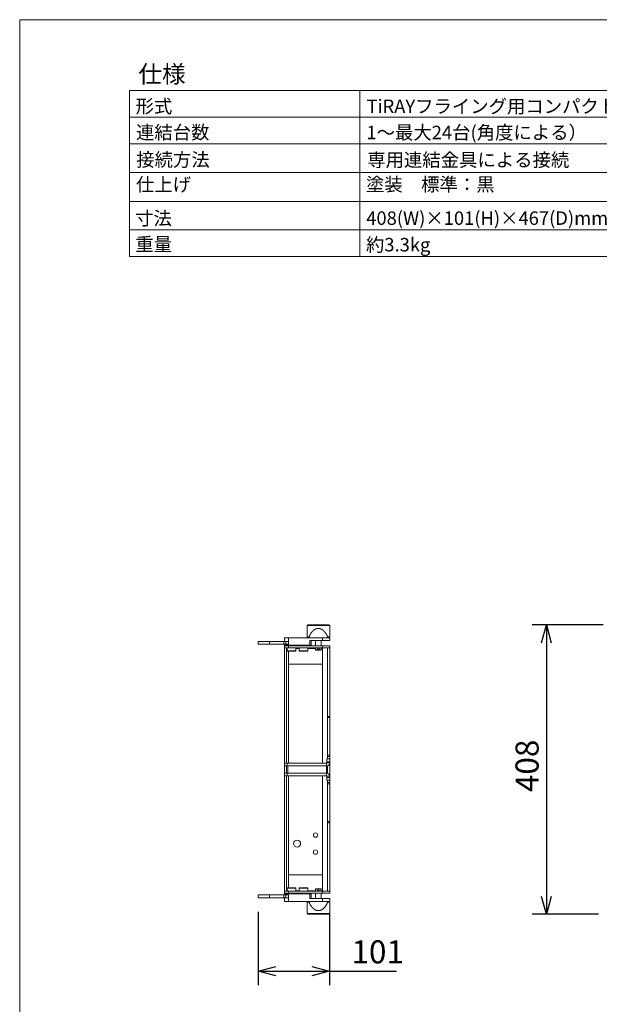
# Model space of a CAD drawing. Units: millimetres. Extents: x 1909 to 3743, y -1014 to 1666.
# Drawn here: x 1909 to 2727, y 276 to 1666 of the extents above; entities that cross this region are included whole.
import ezdxf

# ---------------------------------------------------------------- set-up
doc = ezdxf.new("R2010")
doc.units = ezdxf.units.MM
doc.header["$LTSCALE"] = 50.8
doc.header["$PDMODE"] = 1
doc.header["$PDSIZE"] = -2
doc.layers.get('0').update_dxf_attribs({"lineweight": 0})
doc.layers.get('Defpoints').update_dxf_attribs({"lineweight": 0})
for name, color, linetype, lineweight in [('HIBINO-BASE', 7, 'Continuous', 0), ('SPEC', 7, 'Continuous', 0), ('寸法', 7, 'Continuous', 0)]:
    doc.layers.add(name, color=color, linetype=linetype, lineweight=lineweight)
doc.styles.get("Standard").update_dxf_attribs({"font": 'txt', "bigfont": 'BIGFONT.SHX'})
doc.styles.add('ＭＳ ゴシック', font='txt', dxfattribs={"bigfont": 'ＭＳ ゴシック'})
doc.dimstyles.new('HIBINO', dxfattribs={"dimtxt": 32.576823, "dimasz": 25.006226, "dimexe": 20, "dimexo": 20, "dimgap": 0.5, "dimtad": 1, "dimzin": 11, "dimdsep": 46, "dimtxsty": 'ＭＳ ゴシック', "dimblk": 'VW_EMPTYARROW', "dimcen": 0, "dimadec": 0, "dimazin": 0, "dimtfac": 1, "dimtix": 1, "dimtmove": 0, "dimatfit": 0, "dimldrblk": 'VW_EMPTYARROW', "dimfxl": 1, "dimfrac": 2, "dimtolj": 1, "dimtzin": 11, "dimarcsym": 0})

# ---------------------------------------------------------------- blocks, each defined once
blk = doc.blocks.new('*D3')
at = {"color": 0, "linetype": 'Continuous', "lineweight": -2}
for points in [[(2645.7, 786.7), (2652.4, 811.7), (2659.1, 786.7)], [(2659.1, 428.7), (2652.4, 403.7), (2645.7, 428.7)]]:
    blk.add_lwpolyline(points, dxfattribs=at)
at = {"layer": 'Defpoints', "color": 0, "lineweight": 0}
for p in [(2652.4, 811.7), (2752.4, 811.7), (2746.1, 403.7)]:
    blk.add_point(p, dxfattribs=at)
at = {"layer": '寸法', "color": 0, "linetype": 'Continuous', "lineweight": -2}
for p, q in [((2732.4, 811.7), (2632.4, 811.7)), ((2652.4, 811.7), (2652.4, 403.7)), ((2726.1, 403.7), (2632.4, 403.7))]:
    blk.add_line(p, q, dxfattribs=at)
at = {"color": 0, "linetype": 'Continuous', "lineweight": -2}
blk.add_wipeout([(2647.4, 575.9), (2647.4, 639.4), (2605.1, 639.4), (2605.1, 575.9)], dxfattribs=at).dxf.layer = '寸法'
at = {"layer": '寸法', "color": 0, "insert": (2608.9, 575.9), "char_height": 32.577, "attachment_point": 1, "rotation": 90, "line_spacing_factor": 0.782827}
blk.add_mtext('{\\fＭＳ ゴシック|b0|i0|c128|p0;\\l408}', dxfattribs=at)
blk = doc.blocks.new('VW_EMPTYARROW')
at = {"color": 0, "linetype": 'ByBlock', "lineweight": -2}
blk.add_line((0, 0), (-1, 0), dxfattribs=at)
at = {"color": 0, "linetype": 'Continuous', "lineweight": -2}
blk.add_lwpolyline([(-0.992, 0.266), (0, 0), (-0.992, -0.266)], dxfattribs=at)
blk = doc.blocks.new('*D4')
at = {"color": 0, "linetype": 'Continuous', "lineweight": -2}
for points in [[(2270.6, 316.6), (2245.6, 323.3), (2270.6, 330)], [(2321.6, 330), (2346.6, 323.3), (2321.6, 316.6)]]:
    blk.add_lwpolyline(points, dxfattribs=at)
at = {"layer": 'Defpoints', "color": 0, "lineweight": 0}
for p in [(2245.6, 426.9), (2346.6, 425.7), (2245.6, 323.3)]:
    blk.add_point(p, dxfattribs=at)
at = {"layer": '寸法', "color": 0, "linetype": 'Continuous', "lineweight": -2}
for p, q in [((2245.6, 406.9), (2245.6, 303.3)), ((2346.6, 405.7), (2346.6, 303.3)), ((2245.6, 323.3), (2346.6, 323.3)), ((2346.6, 323.3), (2440.9, 323.3))]:
    blk.add_line(p, q, dxfattribs=at)
at = {"color": 0, "linetype": 'Continuous', "lineweight": -2}
blk.add_wipeout([(2377.4, 328.3), (2440.9, 328.3), (2440.9, 370.6), (2377.4, 370.6)], dxfattribs=at).dxf.layer = '寸法'
at = {"layer": '寸法', "color": 0, "insert": (2377.4, 366.8), "char_height": 32.577, "attachment_point": 1, "line_spacing_factor": 0.782827}
blk.add_mtext('{\\fＭＳ ゴシック|b0|i0|c128|p0;\\l101}', dxfattribs=at)
blk = doc.blocks.new('グループ-2')
at = {"color": 30, "linetype": 'Continuous', "lineweight": 0}
for p, q in [((-494.5, 482.5), (-494.5, 466.5)), ((-462.5, 482.5), (-494.5, 482.5)), ((-493.5, 483.5), (-463.5, 483.5)), ((-462.5, 466.5), (-462.5, 482.5)), ((-563.5, 460.2), (-563.5, 456.2)), ((-547.5, 460.2), (-563.5, 460.2)), ((-547.5, 456.2), (-547.5, 460.2)), ((-527.2, 460.2), (-547.5, 460.2)), ((-527.2, 460.2), (-527.2, 456.2)), ((-524.3, 460.2), (-527.2, 460.2)), ((-526.5, 465.5), (-526.5, 460.2)), ((-520.5, 465.5), (-526.5, 465.5)), ((-524.3, 456.2), (-524.3, 460.2)), ((-524.3, 460.2), (-520.5, 460.2)), ((-520.5, 460.2), (-520.5, 465.5)), ((-472.5, 465.5), (-520.5, 465.5)), ((-520.5, 460.2), (-520.5, 456.2)), ((-494.5, 466.5), (-491.7, 466.5)), ((-490.6, 461.5), (-472.5, 461.5)), ((-490.6, 455), (-490.6, 461.5)), ((-488.6, 455), (-488.6, 461.5)), ((-482.5, 461.5), (-482.5, 454)), ((-474.5, 454), (-474.5, 461.5)), ((-472.5, 461.5), (-472.5, 465.5)), ((-462.5, 465.5), (-472.5, 465.5)), ((-472.5, 461.5), (-462.5, 461.5)), ((-465.4, 466.5), (-462.5, 466.5)), ((-462.5, 461.5), (-462.5, 465.5)), ((-563.5, 456.2), (-547.5, 456.2)), ((-527.2, 456.2), (-547.5, 456.2)), ((-527.2, 456.2), (-524.3, 456.2)), ((-526.5, 456.2), (-526.5, 455)), ((-526.5, 455), (-520.5, 455)), ((-526.5, 454), (-526.5, 451)), ((-520.5, 454), (-526.5, 454)), ((-520.5, 451), (-526.5, 451)), ((-526.5, 288.5), (-526.5, 451)), ((-526.3, 454), (-526.3, 455)), ((-520.5, 456.2), (-524.3, 456.2)), ((-524.3, 456.2), (-524.3, 456.2)), ((-523.5, 288.5), (-523.5, 451)), ((-522.5, 451), (-522.5, 447)), ((-522.5, 447), (-522, 446.5)), ((-522.5, 447), (-511.7, 447)), ((-512.1, 446.5), (-522, 446.5)), ((-520.5, 455), (-520.5, 456.2)), ((-520.5, 455), (-490.6, 455)), ((-520.5, 454), (-520.5, 455)), ((-520.5, 454), (-520.5, 451)), ((-472.5, 454), (-520.5, 454)), ((-472.5, 451), (-520.5, 451)), ((-520.5, 428), (-520.5, 446.5)), ((-511, 446.5), (-512.1, 446.5)), ((-511.7, 447), (-510.5, 447)), ((-511, 446.5), (-510.5, 447)), ((-510.5, 447), (-510.5, 451)), ((-510.5, 450.5), (-505.5, 450.5)), ((-505.5, 451), (-505.5, 447)), ((-505.5, 447), (-505, 446.5)), ((-505.5, 447), (-493.5, 447)), ((-494, 446.5), (-505, 446.5)), ((-494, 446.5), (-493.5, 447)), ((-493.5, 447), (-493.5, 451)), ((-493.5, 450.5), (-482.5, 450.5)), ((-490.6, 454), (-490.6, 455)), ((-488.8, 454), (-488.8, 455)), ((-482.5, 451), (-482.5, 448.5)), ((-482.5, 448.5), (-482, 448)), ((-482.5, 448.5), (-474.5, 448.5)), ((-482, 448), (-475, 448)), ((-477.1, 450.5), (-477, 451)), ((-475, 448), (-474.5, 448.5)), ((-474.5, 448.5), (-474.5, 451)), ((-474.5, 450.5), (-472.5, 450.5)), ((-472.5, 454), (-472.5, 451)), ((-462.5, 454), (-472.5, 454)), ((-462.5, 451), (-472.5, 451)), ((-472.5, 451), (-472.5, 450.5)), ((-472.5, 428), (-472.5, 450.5)), ((-465.5, 354.5), (-465.5, 451)), ((-462.5, 454), (-462.5, 451)), ((-462.5, 354.5), (-462.5, 451)), ((-472.5, 428), (-520.5, 428)), ((-520.5, 288.5), (-520.5, 428)), ((-472.5, 288.5), (-472.5, 428)), ((-462.5, 354.5), (-465.5, 354.5)), ((-465.5, 354.5), (-465.5, 352.7)), ((-462.5, 352.7), (-465.5, 352.7)), ((-465.5, 352.7), (-465.5, 299.7)), ((-462.5, 354.5), (-462.5, 352.7)), ((-462.5, 352.7), (-462.5, 299.7)), ((-466.5, 294.5), (-462.5, 294.5)), ((-466.5, 290.5), (-466.5, 294.5)), ((-465.5, 299.7), (-462.5, 299.7)), ((-465.5, 299.7), (-465.5, 297.7)), ((-465.5, 297.7), (-465.5, 294.5)), ((-462.5, 297.7), (-465.5, 297.7)), ((-462.5, 299.7), (-462.5, 297.7)), ((-462.5, 297.7), (-462.5, 294.5)), ((-462.5, 294.5), (-462.5, 290.5)), ((-526.5, 284.5), (-526.5, 288.5)), ((-526.5, 288.5), (-522.5, 288.5)), ((-522.5, 284.5), (-526.5, 284.5)), ((-526.5, 274.5), (-526.5, 284.5)), ((-523.5, 274.5), (-523.5, 284.5)), ((-522.5, 288.5), (-522.5, 284.5)), ((-467, 288.5), (-522.5, 288.5)), ((-467, 284.5), (-522.5, 284.5)), ((-521.5, 274.5), (-521.5, 284.5)), ((-521.5, 284.5), (-467, 284.5)), ((-467, 288.5), (-467, 284.5)), ((-467, 274.5), (-467, 284.5)), ((-467, 284.5), (-465.5, 284.5)), ((-462.5, 290.5), (-466.5, 290.5)), ((-466.5, 290.5), (-466.5, 289)), ((-466.5, 289), (-462.5, 289)), ((-465.5, 274.2), (-465.5, 284.7)), ((-462.5, 290.5), (-462.5, 289)), ((-462.5, 270), (-462.5, 289)), ((-526.5, 270.5), (-526.5, 274.5)), ((-526.5, 274.5), (-522.5, 274.5)), ((-522.5, 270.5), (-526.5, 270.5)), ((-526.5, 108), (-526.5, 270.5)), ((-523.5, 108), (-523.5, 270.5)), ((-522.5, 274.5), (-522.5, 270.5)), ((-467, 274.5), (-522.5, 274.5)), ((-467, 270.5), (-522.5, 270.5)), ((-521.5, 274.5), (-467, 274.5)), ((-520.5, 131), (-520.5, 270.5)), ((-472.5, 131), (-472.5, 270.5)), ((-467, 270.5), (-467, 274.5)), ((-467, 274.5), (-465.5, 274.5)), ((-466.5, 270), (-462.5, 270)), ((-466.5, 270), (-466.5, 268.5)), ((-466.5, 264.5), (-466.5, 268.5)), ((-466.5, 268.5), (-462.5, 268.5)), ((-462.5, 264.5), (-466.5, 264.5)), ((-465.5, 264.5), (-465.5, 261.3)), ((-462.5, 270), (-462.5, 268.5)), ((-462.5, 268.5), (-462.5, 264.5)), ((-462.5, 264.5), (-462.5, 261.3)), ((-462.5, 261.3), (-465.5, 261.3)), ((-465.5, 261.3), (-465.5, 259.3)), ((-462.5, 259.3), (-465.5, 259.3)), ((-465.5, 259.3), (-465.5, 206.2)), ((-462.5, 261.3), (-462.5, 259.3)), ((-462.5, 259.3), (-462.5, 206.2)), ((-465.5, 206.2), (-462.5, 206.2)), ((-465.5, 206.2), (-465.5, 204.5)), ((-462.5, 204.5), (-465.5, 204.5)), ((-465.5, 108), (-465.5, 204.5)), ((-462.5, 206.2), (-462.5, 204.5)), ((-462.5, 108), (-462.5, 204.5)), ((-520.5, 131), (-472.5, 131)), ((-520.5, 112.5), (-520.5, 131)), ((-472.5, 108.5), (-472.5, 131)), ((-522, 112.5), (-522.5, 112)), ((-522.5, 112), (-522.5, 108)), ((-510.5, 112), (-522.5, 112)), ((-522, 112.5), (-511, 112.5)), ((-510.5, 112), (-511, 112.5)), ((-510.5, 108), (-510.5, 112)), ((-505, 112.5), (-505.5, 112)), ((-505.5, 112), (-505.5, 108)), ((-493.5, 112), (-505.5, 112)), ((-505, 112.5), (-494, 112.5)), ((-493.5, 112), (-494, 112.5)), ((-493.5, 108), (-493.5, 112)), ((-563.5, 102.7), (-563.5, 98.7)), ((-547.5, 102.7), (-563.5, 102.7)), ((-563.5, 98.7), (-547.5, 98.7)), ((-547.5, 98.7), (-547.5, 102.7)), ((-547.5, 102.7), (-527.2, 102.7)), ((-547.5, 98.7), (-527.2, 98.7)), ((-527.2, 102.7), (-527.2, 98.7)), ((-524.3, 102.7), (-527.2, 102.7)), ((-527.2, 98.7), (-524.3, 98.7)), ((-526.5, 108), (-526.5, 105)), ((-520.5, 108), (-526.5, 108)), ((-520.5, 105), (-526.5, 105)), ((-526.5, 102.7), (-526.5, 104)), ((-520.5, 104), (-526.5, 104)), ((-526.5, 98.7), (-526.5, 93.5)), ((-526.3, 104), (-526.3, 105)), ((-520.5, 104), (-526.3, 104)), ((-524.3, 102.7), (-524.3, 102.7)), ((-524.3, 102.7), (-520.5, 102.7)), ((-524.3, 98.7), (-524.3, 102.7)), ((-520.5, 98.7), (-524.3, 98.7)), ((-520.5, 108), (-520.5, 105)), ((-472.5, 108), (-520.5, 108)), ((-520.5, 104), (-520.5, 105)), ((-472.5, 105), (-520.5, 105)), ((-520.5, 102.7), (-520.5, 104)), ((-490.6, 104), (-520.5, 104)), ((-520.5, 102.7), (-520.5, 98.7)), ((-520.5, 98.7), (-520.5, 93.5)), ((-505.5, 108.5), (-510.5, 108.5)), ((-482.5, 108.5), (-493.5, 108.5)), ((-490.6, 104), (-490.6, 105)), ((-490.6, 97.5), (-490.6, 104)), ((-488.8, 104), (-490.6, 104)), ((-472.5, 97.5), (-490.6, 97.5)), ((-488.8, 104), (-488.8, 105)), ((-488.6, 97.5), (-488.6, 104)), ((-482, 111), (-482.5, 110.5)), ((-482.5, 110.5), (-482.5, 108)), ((-474.5, 110.5), (-482.5, 110.5)), ((-482.5, 105), (-482.5, 97.5)), ((-475, 111), (-482, 111)), ((-479.9, 108.5), (-480, 108)), ((-474.5, 110.5), (-475, 111)), ((-474.5, 108), (-474.5, 110.5)), ((-472.5, 108.5), (-474.5, 108.5)), ((-474.5, 97.5), (-474.5, 105)), ((-472.5, 108), (-472.5, 108.5)), ((-472.5, 108), (-472.5, 105)), ((-462.5, 108), (-472.5, 108)), ((-462.5, 105), (-472.5, 105)), ((-472.5, 97.5), (-472.5, 93.5)), ((-462.5, 97.5), (-472.5, 97.5)), ((-462.5, 108), (-462.5, 105)), ((-462.5, 97.5), (-462.5, 93.5)), ((-526.5, 93.5), (-520.5, 93.5)), ((-520.5, 93.5), (-472.5, 93.5)), ((-494.5, 92.5), (-494.5, 76.5)), ((-491.7, 92.5), (-494.5, 92.5)), ((-472.5, 93.5), (-462.5, 93.5)), ((-462.5, 92.5), (-465.4, 92.5)), ((-462.5, 76.5), (-462.5, 92.5)), ((-494.5, 76.5), (-462.5, 76.5)), ((-463.5, 75.5), (-493.5, 75.5))]:
    blk.add_line(p, q, dxfattribs=at)
for centre, radius in [((-482.5, 187), 3.1), ((-508.5, 175), 5), ((-482.5, 163), 3.1)]:
    blk.add_circle(centre, radius, dxfattribs=at)
for centre, radius, start, end in [((-493.5, 482.5), 1, 90, 180), ((-463.5, 482.5), 1, 0, 90), ((-493.5, 466.5), 1, 180, 270), ((-463.5, 466.5), 1, 270, 0), ((-478.5, 451), 1.5, 180.0004, 359.9996), ((-467, 289), 0.5, 270, 0), ((-467, 289), 4.5, 270, 0), ((-467, 270), 4.5, 0, 90), ((-467, 270), 0.5, 0, 90), ((-478.5, 108), 1.5, 0.0002, 179.9998), ((-493.5, 92.5), 1, 90, 180), ((-463.5, 92.5), 1, 0, 90), ((-493.5, 76.5), 1, 180, 270), ((-463.5, 76.5), 1, 270, 0)]:
    blk.add_arc(centre, radius, start, end, dxfattribs=at)
for points, knots in [([(-465.4, 466.5), (-466, 468.2), (-468.1, 471.9), (-470.3, 474.5), (-471.8, 476), (-474.2, 477.6), (-477.2, 478.5), (-478.5, 478.5), (-479.8, 478.5), (-482.9, 477.6), (-486.1, 475.3), (-489, 471.9), (-491, 468.2), (-491.7, 466.5)], [0, 0, 0, 1, 2, 3, 4, 5, 6, 6, 7, 8, 9, 10, 11, 11, 11]), ([(-490.6, 455), (-488.6, 455), (-488.6, 455), (-488.6, 455), (-488.6, 455)], [0, 0, 0, 1, 1, 2, 2, 2]), ([(-488.6, 104), (-488.6, 104), (-490.6, 104), (-490.6, 104), (-490.6, 104)], [0, 0, 0, 1, 1, 2, 2, 2]), ([(-491.7, 92.5), (-491, 90.7), (-489, 87), (-486.8, 84.4), (-485.2, 83), (-482.8, 81.3), (-479.8, 80.5), (-478.5, 80.5), (-477.2, 80.5), (-474.2, 81.3), (-470.9, 83.6), (-468.1, 87), (-466, 90.7), (-465.4, 92.5)], [0, 0, 0, 1, 2, 3, 4, 5, 6, 6, 7, 8, 9, 10, 11, 11, 11])]:
    blk.add_open_spline(points, degree=2, knots=knots, dxfattribs=at)
for points, weights, knots in [([(-491.7, 466.5), (-491.7, 466.4), (-491.7, 466.4), (-491.7, 466.4), (-491.7, 466.4), (-491.7, 466.4), (-491.7, 466.4), (-491.7, 466.4), (-491.7, 466.4), (-491.7, 466.4), (-491.7, 466.4), (-491.7, 466.4), (-491.7, 466.4), (-491.7, 466.4), (-491.7, 466.4), (-491.7, 466.4), (-491.7, 466.4), (-491.7, 466.4), (-491.7, 466.4), (-491.7, 466.4), (-491.7, 466.4), (-491.7, 466.3), (-491.7, 466.3), (-491.7, 466.3), (-491.7, 466.3), (-491.7, 466.3), (-491.7, 466.3), (-491.7, 466.3), (-491.7, 466.3), (-491.8, 466.3), (-491.8, 466.3), (-491.8, 466.3), (-491.8, 466.3), (-491.8, 466.3), (-491.8, 466.3), (-491.8, 466.3), (-491.8, 466.3), (-491.8, 466.3), (-491.8, 466.2), (-491.8, 466.2), (-491.8, 466.2), (-491.8, 466.2), (-491.8, 466.2), (-491.8, 466.2), (-491.8, 466.2), (-491.8, 466.2), (-491.8, 466.2), (-491.8, 466.2), (-491.8, 466.2), (-491.8, 466.2), (-491.8, 466.2), (-491.8, 466.2), (-491.8, 466.2), (-491.8, 466.1), (-491.8, 466.1), (-491.8, 466.1), (-491.8, 466.1), (-491.8, 466.1), (-491.8, 466.1), (-491.8, 466.1), (-491.8, 466.1), (-491.8, 466.1), (-491.8, 466.1), (-491.8, 466.1), (-491.8, 466.1), (-491.8, 466), (-491.8, 466), (-491.8, 466), (-491.8, 466), (-491.7, 466), (-491.7, 466), (-491.7, 466), (-491.7, 466), (-491.7, 466), (-491.7, 466), (-491.7, 466), (-491.7, 466), (-491.7, 465.9), (-491.7, 465.9), (-491.7, 465.9), (-491.7, 465.9), (-491.7, 465.9), (-491.7, 465.9), (-491.7, 465.9), (-491.7, 465.9), (-491.7, 465.9), (-491.7, 465.9), (-491.7, 465.9), (-491.7, 465.9), (-491.7, 465.8), (-491.7, 465.8), (-491.7, 465.8), (-491.7, 465.8), (-491.7, 465.8), (-491.7, 465.8), (-491.7, 465.8), (-491.7, 465.8), (-491.6, 465.8), (-491.6, 465.8), (-491.6, 465.8), (-491.6, 465.8), (-491.6, 465.8), (-491.6, 465.8), (-491.6, 465.7), (-491.6, 465.7), (-491.6, 465.7), (-491.6, 465.7), (-491.6, 465.7), (-491.6, 465.7), (-491.6, 465.7), (-491.5, 465.7), (-491.5, 465.7), (-491.5, 465.7), (-491.5, 465.7), (-491.5, 465.7), (-491.5, 465.7), (-491.5, 465.7), (-491.5, 465.6), (-491.5, 465.6), (-491.5, 465.6), (-491.5, 465.6), (-491.5, 465.6), (-491.5, 465.6), (-491.5, 465.6), (-491.5, 465.6), (-491.5, 465.6), (-491.4, 465.6), (-491.4, 465.6), (-491.4, 465.6), (-491.4, 465.6), (-491.4, 465.6), (-491.4, 465.6), (-491.4, 465.6), (-491.4, 465.6), (-491.4, 465.6), (-491.4, 465.6), (-491.4, 465.6), (-491.4, 465.6), (-491.3, 465.6), (-491.3, 465.6), (-491.3, 465.6), (-491.3, 465.6), (-491.3, 465.5), (-491.3, 465.5), (-491.3, 465.5), (-491.3, 465.5), (-491.3, 465.5), (-491.3, 465.5), (-491.3, 465.5), (-491.3, 465.5), (-491.2, 465.5), (-491.2, 465.5), (-491.2, 465.5), (-491.2, 465.5), (-491.2, 465.5), (-491.2, 465.5), (-491.2, 465.5), (-491.2, 465.5), (-491.2, 465.5), (-491.2, 465.5), (-491.2, 465.5), (-491.2, 465.5), (-491.2, 465.5), (-491.1, 465.5), (-491.1, 465.5), (-491.1, 465.5), (-491.1, 465.5), (-491.1, 465.5), (-491.1, 465.5), (-491.1, 465.5), (-491.1, 465.5), (-491.1, 465.5), (-491.1, 465.5), (-491.1, 465.5), (-491, 465.5), (-491, 465.5), (-491, 465.5), (-491, 465.5), (-491, 465.5), (-491, 465.5), (-491, 465.5), (-491, 465.5), (-491, 465.5), (-491, 465.5), (-491, 465.5), (-491, 465.5), (-491, 465.5), (-491, 465.5), (-491, 465.5), (-490.9, 465.5), (-490.9, 465.5), (-490.9, 465.5), (-490.9, 465.5), (-490.9, 465.5), (-490.9, 465.5), (-490.9, 465.5), (-490.9, 465.5)], [1, 1, 1, 1, 1, 0.999995904222, 1, 1, 1, 0.999991810701, 1, 1, 1, 0.999986254013, 1, 1, 1, 0.999979183192, 1, 1, 1, 0.999970541352, 1, 1, 1, 0.999960274832, 1, 1, 1, 0.999948342341, 1, 1, 1, 0.999934726923, 1, 1, 1, 0.999919450358, 1, 1, 1, 0.999902589694, 1, 0.999884361477, 1, 0.999864106434, 1, 1, 1, 0.999647698806, 1, 1, 1, 0.99959352859, 1, 1, 1, 0.999601833573, 1, 1, 1, 0.999608043166, 1, 1, 1, 0.999612452811, 1, 1, 1, 0.999615052755, 1, 1, 1, 0.999615901358, 1, 1, 1, 0.999613422837, 1, 1, 1, 0.999611327707, 1, 1, 1, 0.99960987154, 1, 1, 1, 0.999606625078, 1, 1, 1, 0.999601812024, 1, 1, 1, 0.999595638042, 1, 0.999897910301, 1, 1, 1, 0.999349987472, 1, 1, 1, 0.999689099679, 1, 0.999714853665, 1, 1, 1, 0.999737053864, 1, 1, 1, 0.999756732587, 1, 1, 1, 0.999774005531, 1, 1, 1, 0.999788868061, 1, 1, 1, 0.999801995927, 1, 1, 1, 0.999807255179, 1, 1, 1, 0.999811889637, 1, 1, 1, 0.999815958124, 1, 1, 1, 0.999818724812, 1, 1, 1, 0.999820151694, 1, 1, 1, 0.999820623988, 1, 1, 1, 0.999818663121, 1, 0.9999017242, 1, 1, 1, 0.999819753914, 1, 1, 1, 0.999965588978, 1, 0.999969720837, 1, 1, 1, 0.999917583159, 1, 1, 1, 0.999985389557, 1, 1, 1, 0.999965475608, 1, 1, 1, 0.999995041484, 1, 1, 1, 0.999992277427, 1, 1, 1, 1, 1, 1, 1], [0, 0, 0, 1, 1, 2, 2, 3, 3, 4, 4, 5, 5, 6, 6, 7, 7, 8, 8, 9, 9, 10, 10, 11, 11, 12, 12, 13, 13, 14, 14, 15, 15, 16, 16, 17, 17, 18, 18, 19, 19, 20, 20, 21, 21, 22, 22, 23, 23, 24, 24, 25, 25, 26, 26, 27, 27, 28, 28, 29, 29, 30, 30, 31, 31, 32, 32, 33, 33, 34, 34, 35, 35, 36, 36, 37, 37, 38, 38, 39, 39, 40, 40, 41, 41, 42, 42, 43, 43, 44, 44, 45, 45, 46, 46, 47, 47, 48, 48, 49, 49, 50, 50, 51, 51, 52, 52, 53, 53, 54, 54, 55, 55, 56, 56, 57, 57, 58, 58, 59, 59, 60, 60, 61, 61, 62, 62, 63, 63, 64, 64, 65, 65, 66, 66, 67, 67, 68, 68, 69, 69, 70, 70, 71, 71, 72, 72, 73, 73, 74, 74, 75, 75, 76, 76, 77, 77, 78, 78, 79, 79, 80, 80, 81, 81, 82, 82, 83, 83, 84, 84, 85, 85, 86, 86, 87, 87, 88, 88, 89, 89, 90, 90, 91, 91, 92, 92, 93, 93, 94, 94, 95, 95, 96, 96, 97, 97, 98, 98, 98]), ([(-466.2, 465.5), (-466.2, 465.5), (-466.1, 465.5), (-466.1, 465.5), (-466.1, 465.5), (-466.1, 465.5), (-466.1, 465.5), (-466.1, 465.5), (-466.1, 465.5), (-466.1, 465.5), (-466, 465.5), (-466, 465.5), (-466, 465.5), (-466, 465.5), (-466, 465.5), (-466, 465.5), (-466, 465.5), (-466, 465.5), (-466, 465.5), (-466, 465.5), (-466, 465.5), (-465.9, 465.5), (-465.9, 465.5), (-465.9, 465.5), (-465.9, 465.5), (-465.9, 465.5), (-465.9, 465.5), (-465.9, 465.5), (-465.9, 465.5), (-465.9, 465.5), (-465.8, 465.5), (-465.8, 465.5), (-465.8, 465.5), (-465.8, 465.5), (-465.8, 465.5), (-465.8, 465.5), (-465.8, 465.5), (-465.8, 465.5), (-465.8, 465.5), (-465.8, 465.5), (-465.8, 465.5), (-465.7, 465.5), (-465.7, 465.6), (-465.7, 465.6), (-465.7, 465.6), (-465.7, 465.6), (-465.7, 465.6), (-465.7, 465.6), (-465.7, 465.6), (-465.7, 465.6), (-465.7, 465.6), (-465.7, 465.6), (-465.7, 465.6), (-465.6, 465.6), (-465.6, 465.6), (-465.6, 465.6), (-465.6, 465.6), (-465.6, 465.6), (-465.6, 465.6), (-465.6, 465.6), (-465.6, 465.6), (-465.6, 465.6), (-465.6, 465.6), (-465.6, 465.6), (-465.6, 465.6), (-465.6, 465.6), (-465.5, 465.7), (-465.5, 465.7), (-465.5, 465.7), (-465.5, 465.7), (-465.5, 465.7), (-465.5, 465.7), (-465.5, 465.7), (-465.5, 465.7), (-465.5, 465.7), (-465.5, 465.7), (-465.5, 465.7), (-465.5, 465.7), (-465.5, 465.7), (-465.5, 465.7), (-465.5, 465.7), (-465.5, 465.7), (-465.5, 465.7), (-465.4, 465.7), (-465.4, 465.8), (-465.4, 465.8), (-465.4, 465.8), (-465.4, 465.8), (-465.4, 465.8), (-465.4, 465.8), (-465.4, 465.8), (-465.4, 465.8), (-465.4, 465.8), (-465.4, 465.8), (-465.4, 465.8), (-465.4, 465.8), (-465.4, 465.8), (-465.4, 465.8), (-465.4, 465.8), (-465.4, 465.8), (-465.4, 465.9), (-465.4, 465.9), (-465.4, 465.9), (-465.4, 465.9), (-465.4, 465.9), (-465.4, 465.9), (-465.4, 465.9), (-465.3, 465.9), (-465.3, 465.9), (-465.3, 465.9), (-465.3, 465.9), (-465.3, 465.9), (-465.3, 465.9), (-465.3, 465.9), (-465.3, 465.9), (-465.3, 466), (-465.3, 466), (-465.3, 466), (-465.3, 466), (-465.3, 466), (-465.3, 466), (-465.3, 466), (-465.3, 466), (-465.3, 466), (-465.3, 466), (-465.3, 466), (-465.3, 466), (-465.3, 466), (-465.3, 466.1), (-465.3, 466.1), (-465.3, 466.1), (-465.3, 466.1), (-465.3, 466.1), (-465.3, 466.1), (-465.3, 466.1), (-465.3, 466.1), (-465.3, 466.1), (-465.3, 466.1), (-465.3, 466.1), (-465.3, 466.1), (-465.3, 466.2), (-465.3, 466.2), (-465.3, 466.2), (-465.3, 466.2), (-465.3, 466.2), (-465.3, 466.3), (-465.3, 466.3), (-465.3, 466.3), (-465.3, 466.3), (-465.3, 466.3), (-465.3, 466.3), (-465.3, 466.3), (-465.3, 466.3), (-465.3, 466.3), (-465.3, 466.3), (-465.3, 466.4), (-465.3, 466.4), (-465.3, 466.4), (-465.3, 466.4), (-465.3, 466.4), (-465.3, 466.4), (-465.3, 466.4), (-465.3, 466.4), (-465.3, 466.4), (-465.3, 466.4), (-465.3, 466.4), (-465.3, 466.4), (-465.3, 466.4), (-465.3, 466.4), (-465.3, 466.4), (-465.3, 466.4), (-465.3, 466.5), (-465.4, 466.5), (-465.4, 466.5), (-465.4, 466.5), (-465.4, 466.5), (-465.4, 466.5)], [1, 1, 1, 0.999996976628, 1, 0.999991526562, 1, 0.999982445792, 1, 0.999970018525, 1, 0.999954235783, 1, 1, 1, 0.999934382455, 1, 0.999953204518, 1, 1, 1, 0.99979165749, 1, 1, 1, 0.999788658261, 1, 1, 1, 0.999783424438, 1, 1, 1, 0.999776088363, 1, 1, 1, 0.999766523388, 1, 1, 1, 0.999754529828, 1, 1, 1, 0.999742738876, 1, 1, 1, 0.999805597686, 1, 1, 1, 0.999793270089, 1, 1, 1, 0.999778855299, 1, 1, 1, 0.999762195716, 1, 1, 1, 0.999742250529, 1, 1, 1, 0.99993218816, 1, 0.999710655995, 1, 1, 1, 0.999684666389, 1, 1, 1, 0.999680268887, 1, 1, 1, 0.999680114336, 1, 1, 1, 0.999677937744, 1, 1, 1, 0.99967404645, 1, 1, 1, 0.999668167229, 1, 1, 1, 0.999660901998, 1, 1, 1, 0.999653412481, 1, 1, 1, 0.999680846724, 1, 1, 1, 0.999693776951, 1, 1, 1, 0.999706631516, 1, 1, 1, 0.999719538771, 1, 1, 1, 0.999732269187, 1, 1, 1, 0.999744363163, 1, 1, 1, 0.999756526827, 1, 0.999895753584, 1, 1, 1, 0.999584942733, 1, 1, 1, 0.999603623346, 1, 0.999620494348, 1, 0.99963612118, 1, 1, 1, 0.999649399919, 1, 1, 1, 0.999661079642, 1, 1, 1, 0.999780859502, 1, 1, 1, 0.999970337791, 1, 0.999977265139, 1, 1, 1, 0.999957626893, 1, 1, 1, 0.999997694824, 1, 1, 1, 1, 1], [0, 0, 0, 1, 1, 2, 2, 3, 3, 4, 4, 5, 5, 6, 6, 7, 7, 8, 8, 9, 9, 10, 10, 11, 11, 12, 12, 13, 13, 14, 14, 15, 15, 16, 16, 17, 17, 18, 18, 19, 19, 20, 20, 21, 21, 22, 22, 23, 23, 24, 24, 25, 25, 26, 26, 27, 27, 28, 28, 29, 29, 30, 30, 31, 31, 32, 32, 33, 33, 34, 34, 35, 35, 36, 36, 37, 37, 38, 38, 39, 39, 40, 40, 41, 41, 42, 42, 43, 43, 44, 44, 45, 45, 46, 46, 47, 47, 48, 48, 49, 49, 50, 50, 51, 51, 52, 52, 53, 53, 54, 54, 55, 55, 56, 56, 57, 57, 58, 58, 59, 59, 60, 60, 61, 61, 62, 62, 63, 63, 64, 64, 65, 65, 66, 66, 67, 67, 68, 68, 69, 69, 70, 70, 71, 71, 72, 72, 73, 73, 74, 74, 75, 75, 76, 76, 77, 77, 78, 78, 79, 79, 80, 80, 81, 81, 82, 82, 83, 83, 84, 84, 85, 85, 86, 86, 87, 87, 88, 88, 88]), ([(-490.9, 93.5), (-490.9, 93.5), (-490.9, 93.5), (-490.9, 93.5), (-490.9, 93.5), (-490.9, 93.5), (-491, 93.5), (-491, 93.5), (-491, 93.5), (-491, 93.5), (-491, 93.5), (-491, 93.5), (-491, 93.5), (-491, 93.5), (-491, 93.5), (-491.1, 93.5), (-491.1, 93.5), (-491.1, 93.5), (-491.1, 93.5), (-491.1, 93.5), (-491.1, 93.5), (-491.1, 93.5), (-491.1, 93.4), (-491.1, 93.4), (-491.1, 93.4), (-491.2, 93.4), (-491.2, 93.4), (-491.2, 93.4), (-491.2, 93.4), (-491.2, 93.4), (-491.2, 93.4), (-491.2, 93.4), (-491.2, 93.4), (-491.2, 93.4), (-491.3, 93.4), (-491.3, 93.4), (-491.3, 93.4), (-491.3, 93.4), (-491.3, 93.4), (-491.3, 93.4), (-491.3, 93.4), (-491.3, 93.4), (-491.3, 93.4), (-491.3, 93.4), (-491.3, 93.4), (-491.4, 93.4), (-491.4, 93.4), (-491.4, 93.4), (-491.4, 93.4), (-491.4, 93.4), (-491.4, 93.4), (-491.4, 93.4), (-491.4, 93.4), (-491.4, 93.4), (-491.4, 93.3), (-491.4, 93.3), (-491.4, 93.3), (-491.4, 93.3), (-491.5, 93.3), (-491.5, 93.3), (-491.5, 93.3), (-491.5, 93.3), (-491.5, 93.3), (-491.5, 93.3), (-491.5, 93.3), (-491.5, 93.3), (-491.5, 93.3), (-491.5, 93.3), (-491.5, 93.3), (-491.5, 93.3), (-491.5, 93.3), (-491.5, 93.3), (-491.5, 93.3), (-491.6, 93.3), (-491.6, 93.2), (-491.6, 93.2), (-491.6, 93.2), (-491.6, 93.2), (-491.6, 93.2), (-491.6, 93.2), (-491.6, 93.2), (-491.6, 93.2), (-491.6, 93.2), (-491.6, 93.2), (-491.6, 93.2), (-491.6, 93.2), (-491.6, 93.2), (-491.6, 93.2), (-491.6, 93.1), (-491.6, 93.1), (-491.6, 93.1), (-491.7, 93.1), (-491.7, 93.1), (-491.7, 93.1), (-491.7, 93.1), (-491.7, 93.1), (-491.7, 93.1), (-491.7, 93.1), (-491.7, 93.1), (-491.7, 93.1), (-491.7, 93.1), (-491.7, 93.1), (-491.7, 93.1), (-491.7, 93.1), (-491.7, 93.1), (-491.7, 93), (-491.7, 93), (-491.7, 93), (-491.7, 93), (-491.7, 93), (-491.7, 93), (-491.7, 93), (-491.7, 93), (-491.7, 93), (-491.7, 93), (-491.7, 93), (-491.7, 93), (-491.7, 93), (-491.7, 92.9), (-491.7, 92.9), (-491.7, 92.9), (-491.8, 92.9), (-491.8, 92.9), (-491.8, 92.9), (-491.8, 92.9), (-491.8, 92.9), (-491.8, 92.9), (-491.8, 92.9), (-491.8, 92.9), (-491.8, 92.9), (-491.8, 92.9), (-491.8, 92.8), (-491.8, 92.8), (-491.8, 92.8), (-491.8, 92.8), (-491.8, 92.8), (-491.8, 92.8), (-491.8, 92.8), (-491.8, 92.8), (-491.8, 92.8), (-491.8, 92.8), (-491.8, 92.7), (-491.8, 92.7), (-491.8, 92.7), (-491.8, 92.7), (-491.8, 92.7), (-491.8, 92.7), (-491.8, 92.7), (-491.8, 92.6), (-491.8, 92.6), (-491.8, 92.6), (-491.7, 92.6), (-491.7, 92.6), (-491.7, 92.6), (-491.7, 92.6), (-491.7, 92.6), (-491.7, 92.6), (-491.7, 92.6), (-491.7, 92.6), (-491.7, 92.6), (-491.7, 92.5), (-491.7, 92.5), (-491.7, 92.5), (-491.7, 92.5), (-491.7, 92.5), (-491.7, 92.5), (-491.7, 92.5), (-491.7, 92.5), (-491.7, 92.5), (-491.7, 92.5), (-491.7, 92.5), (-491.7, 92.5), (-491.7, 92.5), (-491.7, 92.5), (-491.7, 92.5)], [1, 1, 1, 0.999996978651, 1, 0.999991532202, 1, 0.99998245743, 1, 0.99997003828, 1, 0.999954265664, 1, 1, 1, 0.999934424483, 1, 0.999953233553, 1, 1, 1, 0.999791805621, 1, 1, 1, 0.999788835657, 1, 1, 1, 0.999783637127, 1, 1, 1, 0.999776343288, 1, 1, 1, 0.999766828078, 1, 1, 1, 0.999754890859, 1, 1, 1, 0.999743177683, 1, 1, 1, 0.999805883903, 1, 1, 1, 0.999793453939, 1, 1, 1, 0.99977892875, 1, 1, 1, 0.999762142446, 1, 1, 1, 0.999743038841, 1, 1, 1, 0.999721647667, 1, 1, 1, 0.999695942851, 1, 1, 1, 0.999754602031, 1, 0.999680166452, 1, 1, 1, 0.999679161126, 1, 1, 1, 0.999676489774, 1, 1, 1, 0.999672028542, 1, 1, 1, 0.999665177236, 1, 1, 1, 0.999915272462, 1, 0.999651569693, 1, 1, 1, 0.99967957368, 1, 1, 1, 0.999692397991, 1, 1, 1, 0.999705151019, 1, 1, 1, 0.999718003661, 1, 1, 1, 0.999730714132, 1, 1, 1, 0.999742837281, 1, 1, 1, 0.999754995009, 1, 0.999882146911, 1, 1, 1, 0.999583607485, 1, 1, 1, 0.999602500109, 1, 0.999619572434, 1, 0.999635396657, 1, 1, 1, 0.999648853987, 1, 1, 1, 0.999660799696, 1, 1, 1, 0.999757665821, 1, 1, 1, 0.999969745448, 1, 0.999976786627, 1, 1, 1, 0.999956291004, 1, 1, 1, 0.999997354132, 1, 1, 1, 1, 1], [0, 0, 0, 1, 1, 2, 2, 3, 3, 4, 4, 5, 5, 6, 6, 7, 7, 8, 8, 9, 9, 10, 10, 11, 11, 12, 12, 13, 13, 14, 14, 15, 15, 16, 16, 17, 17, 18, 18, 19, 19, 20, 20, 21, 21, 22, 22, 23, 23, 24, 24, 25, 25, 26, 26, 27, 27, 28, 28, 29, 29, 30, 30, 31, 31, 32, 32, 33, 33, 34, 34, 35, 35, 36, 36, 37, 37, 38, 38, 39, 39, 40, 40, 41, 41, 42, 42, 43, 43, 44, 44, 45, 45, 46, 46, 47, 47, 48, 48, 49, 49, 50, 50, 51, 51, 52, 52, 53, 53, 54, 54, 55, 55, 56, 56, 57, 57, 58, 58, 59, 59, 60, 60, 61, 61, 62, 62, 63, 63, 64, 64, 65, 65, 66, 66, 67, 67, 68, 68, 69, 69, 70, 70, 71, 71, 72, 72, 73, 73, 74, 74, 75, 75, 76, 76, 77, 77, 78, 78, 79, 79, 80, 80, 81, 81, 82, 82, 83, 83, 84, 84, 85, 85, 86, 86, 87, 87, 87]), ([(-465.4, 92.5), (-465.3, 92.5), (-465.3, 92.5), (-465.3, 92.5), (-465.3, 92.5), (-465.3, 92.5), (-465.3, 92.5), (-465.3, 92.5), (-465.3, 92.5), (-465.3, 92.5), (-465.3, 92.5), (-465.3, 92.5), (-465.3, 92.5), (-465.3, 92.6), (-465.3, 92.6), (-465.3, 92.6), (-465.3, 92.6), (-465.3, 92.6), (-465.3, 92.6), (-465.3, 92.6), (-465.3, 92.6), (-465.3, 92.6), (-465.3, 92.6), (-465.3, 92.6), (-465.3, 92.6), (-465.3, 92.6), (-465.3, 92.6), (-465.3, 92.6), (-465.3, 92.6), (-465.3, 92.6), (-465.3, 92.7), (-465.3, 92.7), (-465.3, 92.7), (-465.3, 92.7), (-465.3, 92.7), (-465.3, 92.7), (-465.3, 92.7), (-465.3, 92.7), (-465.3, 92.7), (-465.3, 92.7), (-465.3, 92.7), (-465.3, 92.7), (-465.3, 92.7), (-465.3, 92.7), (-465.3, 92.7), (-465.3, 92.7), (-465.3, 92.8), (-465.3, 92.8), (-465.3, 92.8), (-465.3, 92.8), (-465.3, 92.8), (-465.3, 92.8), (-465.3, 92.8), (-465.3, 92.8), (-465.3, 92.8), (-465.3, 92.8), (-465.3, 92.8), (-465.3, 92.8), (-465.3, 92.9), (-465.3, 92.9), (-465.3, 92.9), (-465.3, 92.9), (-465.3, 92.9), (-465.3, 92.9), (-465.3, 92.9), (-465.3, 92.9), (-465.3, 92.9), (-465.3, 92.9), (-465.3, 92.9), (-465.3, 92.9), (-465.3, 93), (-465.3, 93), (-465.3, 93), (-465.3, 93), (-465.3, 93), (-465.3, 93), (-465.3, 93), (-465.3, 93), (-465.3, 93), (-465.3, 93), (-465.3, 93), (-465.3, 93), (-465.4, 93.1), (-465.4, 93.1), (-465.4, 93.1), (-465.4, 93.1), (-465.4, 93.1), (-465.4, 93.1), (-465.4, 93.1), (-465.4, 93.1), (-465.4, 93.1), (-465.4, 93.1), (-465.4, 93.1), (-465.4, 93.1), (-465.4, 93.1), (-465.4, 93.1), (-465.4, 93.1), (-465.4, 93.2), (-465.4, 93.2), (-465.4, 93.2), (-465.4, 93.2), (-465.4, 93.2), (-465.4, 93.2), (-465.5, 93.2), (-465.5, 93.2), (-465.5, 93.2), (-465.5, 93.2), (-465.5, 93.2), (-465.5, 93.2), (-465.5, 93.3), (-465.5, 93.3), (-465.5, 93.3), (-465.5, 93.3), (-465.5, 93.3), (-465.5, 93.3), (-465.5, 93.3), (-465.5, 93.3), (-465.6, 93.3), (-465.6, 93.3), (-465.6, 93.3), (-465.6, 93.3), (-465.6, 93.3), (-465.6, 93.3), (-465.6, 93.3), (-465.6, 93.3), (-465.6, 93.3), (-465.6, 93.3), (-465.6, 93.3), (-465.6, 93.3), (-465.6, 93.3), (-465.7, 93.4), (-465.7, 93.4), (-465.7, 93.4), (-465.7, 93.4), (-465.7, 93.4), (-465.7, 93.4), (-465.7, 93.4), (-465.7, 93.4), (-465.7, 93.4), (-465.7, 93.4), (-465.7, 93.4), (-465.7, 93.4), (-465.7, 93.4), (-465.7, 93.4), (-465.7, 93.4), (-465.8, 93.4), (-465.8, 93.4), (-465.8, 93.4), (-465.8, 93.4), (-465.8, 93.4), (-465.8, 93.4), (-465.8, 93.4), (-465.8, 93.4), (-465.8, 93.4), (-465.8, 93.4), (-465.8, 93.4), (-465.8, 93.4), (-465.9, 93.4), (-465.9, 93.4), (-465.9, 93.4), (-465.9, 93.4), (-465.9, 93.4), (-465.9, 93.4), (-465.9, 93.4), (-465.9, 93.4), (-465.9, 93.4), (-465.9, 93.4), (-465.9, 93.5), (-466, 93.5), (-466, 93.5), (-466, 93.5), (-466, 93.5), (-466, 93.5), (-466, 93.5), (-466, 93.5), (-466, 93.5), (-466, 93.5), (-466, 93.5), (-466, 93.5), (-466, 93.5), (-466, 93.5), (-466.1, 93.5), (-466.1, 93.5), (-466.1, 93.5), (-466.1, 93.5), (-466.1, 93.5), (-466.1, 93.5), (-466.1, 93.5), (-466.1, 93.5), (-466.1, 93.5), (-466.1, 93.5), (-466.1, 93.5), (-466.1, 93.5), (-466.2, 93.5), (-466.2, 93.5), (-466.2, 93.5), (-466.2, 93.5)], [1, 1, 1, 1, 1, 0.999995903269, 1, 1, 1, 0.999991808805, 1, 1, 1, 0.999986250809, 1, 1, 1, 0.999979178322, 1, 1, 1, 0.999970534429, 1, 1, 1, 0.999960265454, 1, 1, 1, 0.999948330101, 1, 1, 1, 0.99993471142, 1, 1, 1, 0.999919431219, 1, 1, 1, 0.999902566598, 1, 0.999884334163, 1, 0.999864074485, 1, 1, 1, 0.999647621381, 1, 1, 1, 0.999593448378, 1, 1, 1, 0.999601760801, 1, 1, 1, 0.999607974538, 1, 1, 1, 0.999612385207, 1, 1, 1, 0.999614983134, 1, 1, 1, 0.999615826263, 1, 1, 1, 0.999613356235, 1, 1, 1, 0.999611290533, 1, 1, 1, 0.999609852921, 1, 1, 1, 0.999606628301, 1, 1, 1, 0.999601840336, 1, 1, 1, 0.999595695533, 1, 0.999897928167, 1, 1, 1, 0.999350159313, 1, 1, 1, 0.999689168203, 1, 0.999714887396, 1, 1, 1, 0.999737056139, 1, 1, 1, 0.999756705178, 1, 1, 1, 0.999773949814, 1, 1, 1, 0.999788787713, 1, 1, 1, 0.999801885293, 1, 1, 1, 0.999807148249, 1, 1, 1, 0.999811826977, 1, 1, 1, 0.99981593778, 1, 1, 1, 0.999818746205, 1, 1, 1, 0.999820214719, 1, 1, 1, 0.999820727848, 1, 1, 1, 0.999818811494, 1, 0.999901820072, 1, 1, 1, 0.999819927404, 1, 1, 1, 0.999965621903, 1, 0.999969749739, 1, 1, 1, 0.999917661114, 1, 1, 1, 0.999985403277, 1, 1, 1, 0.999965507794, 1, 1, 1, 0.999995046078, 1, 1, 1, 0.999992284554, 1, 1, 1, 1, 1, 1, 1], [0, 0, 0, 1, 1, 2, 2, 3, 3, 4, 4, 5, 5, 6, 6, 7, 7, 8, 8, 9, 9, 10, 10, 11, 11, 12, 12, 13, 13, 14, 14, 15, 15, 16, 16, 17, 17, 18, 18, 19, 19, 20, 20, 21, 21, 22, 22, 23, 23, 24, 24, 25, 25, 26, 26, 27, 27, 28, 28, 29, 29, 30, 30, 31, 31, 32, 32, 33, 33, 34, 34, 35, 35, 36, 36, 37, 37, 38, 38, 39, 39, 40, 40, 41, 41, 42, 42, 43, 43, 44, 44, 45, 45, 46, 46, 47, 47, 48, 48, 49, 49, 50, 50, 51, 51, 52, 52, 53, 53, 54, 54, 55, 55, 56, 56, 57, 57, 58, 58, 59, 59, 60, 60, 61, 61, 62, 62, 63, 63, 64, 64, 65, 65, 66, 66, 67, 67, 68, 68, 69, 69, 70, 70, 71, 71, 72, 72, 73, 73, 74, 74, 75, 75, 76, 76, 77, 77, 78, 78, 79, 79, 80, 80, 81, 81, 82, 82, 83, 83, 84, 84, 85, 85, 86, 86, 87, 87, 88, 88, 89, 89, 90, 90, 91, 91, 92, 92, 93, 93, 94, 94, 95, 95, 96, 96, 97, 97, 98, 98, 98])]:
    blk.add_rational_spline(points, weights, degree=2, knots=knots, dxfattribs=at)

msp = doc.modelspace()

# ---------------------------------------------------------------- linework, layer by layer
at = {"layer": 'HIBINO-BASE', "color": 3, "linetype": 'Continuous', "lineweight": 0}
for p, q in [((1909.166, 1665.62), (3709.166, 1665.62)), ((1909.166, -934.38), (1909.166, 1665.62))]:
    msp.add_line(p, q, dxfattribs=at)
at = {"layer": 'SPEC', "color": 3, "linetype": 'Continuous', "lineweight": 0}
for p, q in [((2064.166, 1565.62), (3539.166, 1565.62)), ((2064.166, 1565.62), (2064.166, 1331.62)), ((2389.166, 1565.62), (2389.166, 1331.62)), ((2064.166, 1528.12), (3539.166, 1528.12)), ((2064.166, 1490.62), (3539.166, 1490.62)), ((2064.166, 1450.12), (3539.166, 1450.12)), ((2064.166, 1409.12), (3539.166, 1409.12)), ((2064.166, 1369.12), (3539.166, 1369.12)), ((2064.166, 1331.62), (3539.166, 1331.62))]:
    msp.add_line(p, q, dxfattribs=at)

# ---------------------------------------------------------------- texts
at = {"layer": 'SPEC', "color": 3, "attachment_point": 1, "line_spacing_factor": 0.782827}
for s, insert, char_height in [('{\\fＭＳ ゴシック|b0|i0|c128|p0;\\l仕様}', (2076.666, 1601.112), 24.43262), ('{\\fＭＳ ゴシック|b0|i0|c128|p0;\\l形式}', (2072.71, 1552.964), 19.00315), ('{\\fＭＳ ゴシック|b0|i0|c128|p0;\\lTiRAYフライング用コンパクトアレイフレーム}', (2398.62, 1552.964), 19.00315), ('{\\fＭＳ ゴシック|b0|i0|c128|p0;\\l連結台数}', (2073.321, 1516.185), 19.00315), ('{\\fＭＳ ゴシック|b0|i0|c128|p0;\\l1～最大24台(角度による）}', (2398.499, 1515.982), 19.00315), ('{\\fＭＳ ゴシック|b0|i0|c128|p0;\\l接続方法}', (2073.631, 1477.617), 19.00315), ('{\\fＭＳ ゴシック|b0|i0|c128|p0;\\l専用連結金具による接続}', (2399.631, 1477.311), 19.00315), ('{\\fＭＳ ゴシック|b0|i0|c128|p0;\\l仕上げ}', (2073.284, 1442.506), 19.00315), ('{\\fＭＳ ゴシック|b0|i0|c128|p0;\\l塗装\u3000標準：黒}', (2397.863, 1442.811), 19.00315), ('{\\fＭＳ ゴシック|b0|i0|c128|p0;\\l寸法}', (2071.992, 1394.922), 19.00315), ('{\\fＭＳ ゴシック|b0|i0|c128|p0;\\l408(W)×101(H)×467(D)mm   ※作業時必要な寸法を含まない}', (2398.205, 1395.161), 19.00315), ('{\\fＭＳ ゴシック|b0|i0|c128|p0;\\l重量}', (2072.357, 1358.299), 19.00315), ('{\\fＭＳ ゴシック|b0|i0|c128|p0;\\l約3.3kg}', (2397.842, 1357.672), 19.00315)]:
    msp.add_mtext(s, dxfattribs=dict(at, insert=insert, char_height=char_height))

# ---------------------------------------------------------------- dimensions: what is measured, and where the dimension line sits
at = {"layer": '寸法', "color": 1, "linetype": 'Continuous', "lineweight": 0}
dim = msp.add_linear_dim(base=(2652.422, 811.679), p1=(2746.14, 403.679), p2=(2752.422, 811.679), angle=270, dimstyle='HIBINO', override={"dimgap": 5, "dimpost": '<>', "dimtxsty": 'ＭＳ ゴシック', "dimtmove": 2}, dxfattribs=at)
dim.commit()
dim.dimension.update_dxf_attribs({"geometry": '*D3', "text_midpoint": (2652.422, 607.679)})
dim = msp.add_linear_dim(base=(2245.637, 323.285), p1=(2346.637, 425.679), p2=(2245.637, 426.928), dimstyle='HIBINO', override={"dimgap": 5, "dimpost": '<>', "dimtxsty": 'ＭＳ ゴシック', "dimtix": 0, "dimtmove": 2}, dxfattribs=at)
dim.commit()
dim.dimension.update_dxf_attribs({"geometry": '*D4', "text_midpoint": (2377.422, 328.285), "dimtype": 128})

# ---------------------------------------------------------------- next in the draw order: block references
at = {"color": 1}
msp.add_blockref('グループ-2', (2809.166, 328.209), dxfattribs=at)

doc.saveas('drawing.dxf')
